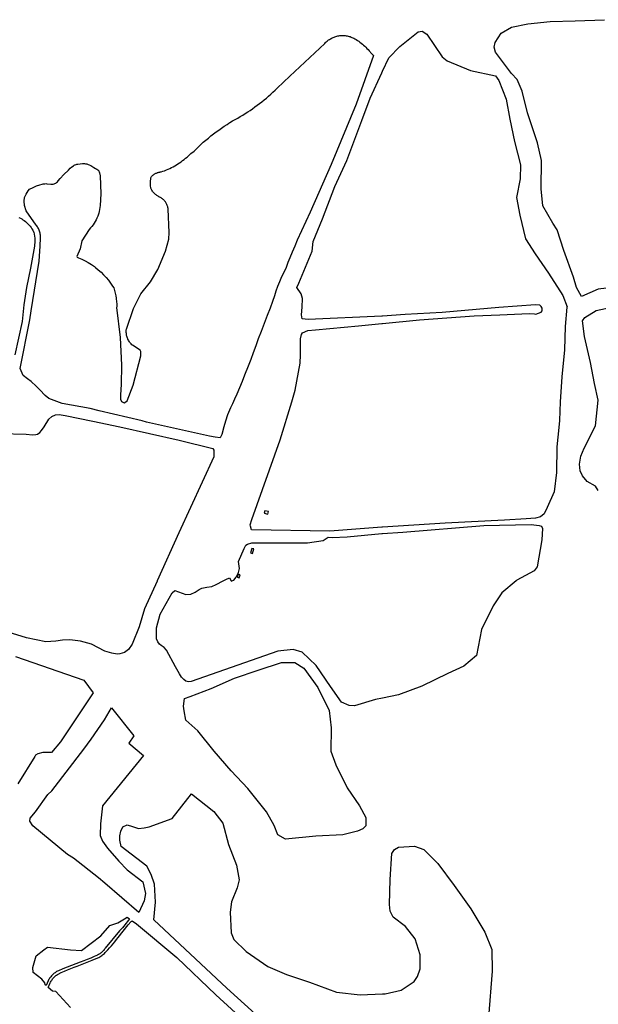
# Model space of a CAD drawing. Units: inches. Extents: x 1159436 to 1343951, y 463598 to 617449.
# Drawn here: x 1182069 to 1184781, y 527475 to 532088 of the extents above; entities that cross this region are included whole.
import ezdxf

# ---------------------------------------------------------------- set-up
doc = ezdxf.new("R2010")
doc.units = ezdxf.units.IN
doc.header["$MEASUREMENT"] = 0
doc.layers.add('NTRL-Farm Land', color=7, linetype='Continuous', true_color=0x457a0f)
doc.layers.add('NTRL-Pasture Land', color=7, linetype='Continuous', true_color=0x457a0f)

msp = doc.modelspace()

# ---------------------------------------------------------------- linework, layer by layer
at = {"layer": 'NTRL-Farm Land'}
for points in [[(1183585.8, 532013.7), (1183589.3, 532013.6), (1183594.1, 532013.2), (1183598.8, 532012.6), (1183603.5, 532011.8), (1183608.2, 532010.8), (1183612.9, 532009.7), (1183617.4, 532008.3), (1183622, 532006.7), (1183626.4, 532005), (1183630.8, 532003), (1183635.1, 532000.9), (1183639.3, 531998.6), (1183645.6, 531994.9), (1183651.8, 531991), (1183657.9, 531987), (1183663.9, 531982.7), (1183669.7, 531978.3), (1183675.4, 531973.7), (1183681, 531968.9), (1183686.4, 531963.9), (1183691.7, 531958.8), (1183696.8, 531953.6), (1183701.7, 531948.2), (1183706.5, 531942.6), (1183711.1, 531936.9), (1183713.6, 531933.6), (1183716.2, 531930.5), (1183719.1, 531927.6), (1183722.1, 531924.9), (1183725.3, 531922.3), (1183728.1, 531920.4), (1183646.3, 531691.4), (1183528.3, 531409.2), (1183430.4, 531186.3), (1183369.4, 531054.8), (1183358.3, 531027.2), (1183346.4, 530998.3), (1183335.8, 530972.8), (1183326.5, 530949.9), (1183315.7, 530922.4), (1183296.6, 530883.2), (1183286, 530859.3), (1183277.3, 530837.6), (1183270.3, 530816.5), (1183262.8, 530794.7), (1183254.1, 530767.3), (1183243, 530736.7), (1183228.2, 530701.4), (1183214.3, 530663.8), (1183201.1, 530626.8), (1183187.5, 530592), (1183175.1, 530559.4), (1183163.1, 530527.8), (1183152.3, 530496.4), (1183140.6, 530464.1), (1183123.1, 530422.2), (1183111, 530393.1), (1183098.7, 530362.6), (1183087, 530334), (1183076.3, 530310.4), (1183066.4, 530288.8), (1183056.9, 530269.6), (1183042.5, 530236.7), (1183033.3, 530207.2), (1183026.3, 530179.7), (1183016.7, 530144.9), (1183008, 530128.4), (1182985.4, 530131.7), (1182959.2, 530136.4), (1182663, 530202.7), (1182642.6, 530207.8), (1182442, 530255.7), (1182398.9, 530266.7), (1182268.1, 530290.4), (1182204.9, 530312.4), (1182188.9, 530327.7), (1182163.4, 530353.5), (1182146.6, 530371.4), (1182122.7, 530392.5), (1182104.9, 530405.3), (1182084.7, 530420.6), (1182071, 530454.3), (1182116.1, 530681.8), (1182122.7, 530724), (1182159.4, 530956.5), (1182164.6, 531027.5), (1182166.4, 531065.2), (1182166.4, 531069.8), (1182166.3, 531074.5), (1182165.9, 531079.1), (1182165.2, 531083.6), (1182164.3, 531088.2), (1182163.2, 531092.6), (1182163.2, 531092.8), (1182161.8, 531097.3), (1182160.2, 531101.6), (1182158.4, 531105.9), (1182156.4, 531110), (1182154.2, 531114.1), (1182151.8, 531118), (1182149.2, 531121.8), (1182146.4, 531125.5), (1182099.1, 531192.7), (1182090.7, 531217.3), (1182090.5, 531237.6), (1182092, 531255.4), (1182098.9, 531270), (1182107.8, 531286.6), (1182115, 531293.3), (1182132.2, 531302.2), (1182147.3, 531310), (1182163.1, 531314.7), (1182174.1, 531317.5), (1182178.8, 531318.4), (1182183.2, 531319.1), (1182187.2, 531319.5), (1182190.6, 531319.7), (1182196.2, 531319.2), (1182214.2, 531316.8), (1182219, 531316.6), (1182222.6, 531316.8), (1182225.9, 531317.6), (1182229.8, 531319), (1182234.1, 531320.7), (1182237.9, 531322.6), (1182241.3, 531325), (1182245.4, 531328.8), (1182249.5, 531333.2), (1182258.4, 531343.6), (1182276.1, 531362.3), (1182296.8, 531383.1), (1182305.8, 531391.6), (1182313.9, 531398.5), (1182321.1, 531403.9), (1182324.2, 531405.8), (1182326.7, 531407.2), (1182329.6, 531408.4), (1182332.9, 531409.4), (1182336.9, 531410.4), (1182341.5, 531411.3), (1182351.9, 531412.8), (1182363.6, 531413.7), (1182368, 531413.8), (1182373.2, 531413.6), (1182377.7, 531413.3), (1182381.3, 531412.9), (1182384.1, 531412.3), (1182387.1, 531411.3), (1182390.5, 531410), (1182394, 531408.4), (1182401.5, 531404.4), (1182416.6, 531395.7), (1182424.4, 531391.3), (1182430.6, 531387.6), (1182435.2, 531384.4), (1182438.3, 531381.7), (1182439.2, 531380.5), (1182440.2, 531378.9), (1182441.9, 531374.7), (1182443.2, 531369.9), (1182446.5, 531355.7), (1182448.4, 531271.5), (1182446, 531217), (1182445, 531207.9), (1182443.6, 531198.8), (1182441.6, 531189.8), (1182439.2, 531181), (1182436.4, 531172.2), (1182434.5, 531166.9), (1182430.9, 531158.5), (1182426.9, 531150.2), (1182422.6, 531142.1), (1182417.8, 531134.3), (1182412.6, 531126.7), (1182407, 531119.4), (1182401.1, 531112.3), (1182394.8, 531105.6), (1182394.7, 531105.6), (1182359.4, 531051.7), (1182352.8, 531013.6), (1182337.2, 530978.6), (1182337.6, 530974.8), (1182344.2, 530972), (1182359.9, 530965.4), (1182375.3, 530957.9), (1182390.2, 530949.7), (1182404.7, 530940.7), (1182418.8, 530931), (1182424, 530927.1), (1182437.3, 530916.4), (1182450.1, 530905.1), (1182462.2, 530893.1), (1182473.7, 530880.5), (1182484.6, 530867.3), (1182494.8, 530853.6), (1182504.2, 530839.5), (1182509.5, 530830.9), (1182513.3, 530819), (1182516.6, 530807.1), (1182519.2, 530794.9), (1182521.2, 530782.7), (1182521.6, 530779.8), (1182522.8, 530767.5), (1182523.4, 530755.1), (1182523.4, 530742.7), (1182523.3, 530739.9), (1182539.1, 530599.3), (1182546.2, 530469.4), (1182543.7, 530379), (1182540.7, 530329.9), (1182542, 530309.5), (1182546, 530299.7), (1182555.5, 530293.8), (1182558.9, 530292.9), (1182566.8, 530297.2), (1182572.9, 530302), (1182600.2, 530375.8), (1182636.7, 530512.5), (1182636.9, 530533.3), (1182633.9, 530539.9), (1182597.4, 530562.3), (1182594.2, 530565.3), (1182591.1, 530568.5), (1182588.2, 530571.9), (1182585.4, 530575.4), (1182582.9, 530579), (1182580.5, 530582.8), (1182578.3, 530586.7), (1182576.3, 530590.7), (1182575.7, 530592.1), (1182574, 530596.2), (1182572.5, 530600.4), (1182571.2, 530604.7), (1182570.2, 530609), (1182569.3, 530613.4), (1182568.7, 530617.8), (1182568.4, 530622.2), (1182568.2, 530626.7), (1182568.3, 530631.1), (1182568.6, 530635.6), (1182568.8, 530637.2), (1182601.9, 530734.7), (1182636.6, 530803.8), (1182682.6, 530859.1), (1182716.4, 530916.8), (1182752.1, 531003.8), (1182768.2, 531059.3), (1182768.8, 531090.9), (1182765, 531200.1), (1182764.5, 531203.7), (1182763.8, 531207.3), (1182763, 531210.9), (1182761.9, 531214.4), (1182760.7, 531217.9), (1182759.3, 531221.3), (1182757.7, 531224.6), (1182756, 531227.9), (1182754.1, 531231), (1182752, 531234.1), (1182749.8, 531237), (1182748.9, 531238.1), (1182746.5, 531240.9), (1182743.9, 531243.5), (1182741.3, 531246), (1182738.4, 531248.4), (1182735.5, 531250.6), (1182732.5, 531252.7), (1182729.3, 531254.6), (1182726.1, 531256.4), (1182724.6, 531257.1), (1182721, 531258.7), (1182717.6, 531260.5), (1182714.3, 531262.5), (1182711, 531264.6), (1182707.9, 531266.9), (1182704.9, 531269.4), (1182702, 531272), (1182699.3, 531274.7), (1182696.7, 531277.6), (1182695.5, 531279), (1182693.1, 531282), (1182690.9, 531285.2), (1182688.8, 531288.5), (1182687, 531291.9), (1182685.3, 531295.4), (1182683.7, 531299), (1182683, 531301), (1182682.2, 531308.6), (1182681.8, 531316.1), (1182681.8, 531323.7), (1182681.8, 531325), (1182682.3, 531332.5), (1182683.1, 531340.1), (1182684.3, 531347.5), (1182684.9, 531350.4), (1182686.8, 531352.8), (1182688.7, 531355), (1182690.8, 531357.2), (1182693, 531359.2), (1182695.3, 531361.2), (1182697.7, 531363), (1182699.1, 531363.9), (1182701.6, 531365.5), (1182704.2, 531367), (1182706.9, 531368.3), (1182709.7, 531369.5), (1182712.5, 531370.6), (1182715.3, 531371.5), (1182718.2, 531372.3), (1182721.2, 531372.9), (1182724.1, 531373.4), (1182725.7, 531373.6), (1182727.1, 531374.4), (1182731.9, 531375.5), (1182739.9, 531377.4), (1182748.2, 531380.5), (1182756.3, 531383.9), (1182764.4, 531387.4), (1182772.4, 531391.1), (1182780.3, 531395), (1182788.1, 531399.1), (1182795.8, 531403.4), (1182803.3, 531407.9), (1182810.8, 531412.5), (1182818.2, 531417.4), (1182825.4, 531422.4), (1182832.5, 531427.6), (1182839.5, 531432.9), (1182846.4, 531438.4), (1182853.1, 531444.1), (1182859.7, 531450), (1182866.1, 531456), (1182871.4, 531461.1), (1182886.5, 531472.2), (1182921.1, 531506.6), (1182929.6, 531513.9), (1182941.5, 531523.8), (1182953.5, 531533.5), (1182965.6, 531543.1), (1182977.8, 531552.5), (1182990.2, 531561.7), (1183002.7, 531570.8), (1183015.3, 531579.7), (1183028, 531588.5), (1183040.8, 531597.1), (1183049.4, 531602.7), (1183053.8, 531605.5), (1183066.8, 531613.7), (1183078.9, 531620.2), (1183090.8, 531626.9), (1183102.6, 531633.8), (1183114.4, 531640.9), (1183126, 531648.1), (1183137.5, 531655.5), (1183148.9, 531663.1), (1183160.2, 531670.9), (1183171.3, 531678.8), (1183182.4, 531686.9), (1183193.3, 531695.1), (1183204.1, 531703.6), (1183214.8, 531712.1), (1183225.3, 531720.9), (1183235.7, 531729.8), (1183246, 531738.9), (1183256.1, 531748.1), (1183266.1, 531757.4), (1183275.9, 531767), (1183335.3, 531822.9), (1183499.2, 531977), (1183502.5, 531980.5), (1183506, 531983.8), (1183509.5, 531987), (1183513.3, 531990), (1183517.1, 531992.8), (1183521.1, 531995.5), (1183525.1, 531998.1), (1183529.3, 532000.4), (1183533.6, 532002.6), (1183537.9, 532004.5), (1183542.4, 532006.3), (1183546.9, 532008), (1183551.4, 532009.4), (1183556.1, 532010.6), (1183560.7, 532011.6), (1183565.4, 532012.4), (1183570.2, 532013.1), (1183575, 532013.5), (1183579.7, 532013.7), (1183584.5, 532013.7)], [(1183401.2, 529050.4), (1183466.8, 528959.2), (1183520, 528851.8), (1183528.4, 528770.6), (1183527.5, 528661.5), (1183550.9, 528596.9), (1183604.7, 528488.5), (1183662.2, 528404.2), (1183691, 528350.2), (1183691.2, 528311.6), (1183676.7, 528297.5), (1183652.5, 528286.9), (1183584.4, 528268.7), (1183457.5, 528262.9), (1183314.6, 528248.6), (1183279, 528269.5), (1183261.6, 528313), (1183226.1, 528376.7), (1183137.8, 528486.8), (1183060.8, 528569.3), (1182980.7, 528660.5), (1182904.4, 528755.7), (1182848.4, 528806.3), (1182839.2, 528850.2), (1182836.9, 528872.5), (1182841.5, 528908.1), (1182868.4, 528916.5), (1182965.7, 528954.8), (1183075.6, 529003.4), (1183186.7, 529039.9), (1183296.2, 529076), (1183358.6, 529076)], [(1182603.3, 528733.3), (1182579.8, 528698.7), (1182648.7, 528640.6), (1182457.4, 528405.4), (1182447.8, 528320.7), (1182446.8, 528266.1), (1182457.5, 528238.6), (1182479.8, 528207), (1182532.8, 528146.4), (1182572.9, 528104.3), (1182645.4, 528049.4), (1182658.7, 527993.8), (1182652.8, 527959.5), (1182627.4, 527905.1), (1182468.4, 528042.7), (1182437.5, 528067.7), (1182321.5, 528159.3), (1182293.4, 528177.6), (1182130.8, 528310.9), (1182117, 528332.3), (1182117.6, 528347.3), (1182142.4, 528377.4), (1182201.2, 528457.7), (1182219.4, 528475.7), (1182369.3, 528669.9), (1182403.7, 528717.4), (1182466.1, 528808.4), (1182499.2, 528864)], [(1182583, 527876.1), (1182578.3, 527869.2), (1182573.2, 527862.1), (1182567.9, 527855), (1182562.4, 527848.1), (1182556.3, 527840.7), (1182550.1, 527833.5), (1182543.7, 527826.4), (1182537.1, 527819.5), (1182469.9, 527737.9), (1182467.7, 527734.4), (1182465.3, 527731.1), (1182462.8, 527727.9), (1182460.1, 527724.9), (1182457.3, 527722), (1182454.3, 527719.2), (1182451.2, 527716.6), (1182447.9, 527714.1), (1182444.6, 527711.8), (1182441.1, 527709.7), (1182437.5, 527707.7), (1182433.8, 527706), (1182417.8, 527698.9), (1182401.7, 527692), (1182385.6, 527685.4), (1182369.3, 527679), (1182353, 527672.7), (1182332.2, 527665.2), (1182311.6, 527657.3), (1182291, 527649.3), (1182270.5, 527641), (1182250.2, 527632.5), (1182246.1, 527630.4), (1182242, 527628.2), (1182238.1, 527625.8), (1182234.3, 527623.3), (1182230.6, 527620.5), (1182227.1, 527617.6), (1182223.6, 527614.6), (1182220.4, 527611.3), (1182217.2, 527608), (1182214.3, 527604.5), (1182211.5, 527600.8), (1182208.9, 527597.1), (1182206.4, 527593.2), (1182204.1, 527589.2), (1182202, 527585.1), (1182192.2, 527562.6), (1182187.5, 527566.6), (1182188.1, 527567.7), (1182186.2, 527575.5), (1182172.9, 527592.9), (1182131.2, 527624.8), (1182130.5, 527647.2), (1182146.4, 527701.5), (1182181.2, 527729.7), (1182199.5, 527742.3), (1182306.9, 527730.5), (1182358.1, 527726.8), (1182448.5, 527796), (1182491.7, 527844.4), (1182529.4, 527857.1), (1182559.7, 527875.7), (1182573, 527883.3)]]:
    msp.add_lwpolyline(points, close=True, dxfattribs=at)
for points in [[(1182065.3, 531161.4), (1182072, 531158), (1182078.6, 531154.2), (1182084, 531150.7), (1182090.2, 531146.3), (1182096.1, 531141.6), (1182101.8, 531136.6), (1182107.3, 531131.3), (1182112.4, 531125.7), (1182117.3, 531119.9), (1182121.9, 531113.8), (1182126.1, 531107.5), (1182130, 531101), (1182133.6, 531094.4), (1182134.9, 531091.8), (1182136.7, 531082.7), (1182138.1, 531073.6), (1182139, 531064.4), (1182139.4, 531055.2), (1182139.5, 531052.4), (1182139.3, 531043.2), (1182138.6, 531034), (1182137.9, 531027.4), (1182119.6, 530924), (1182100, 530832.7), (1182088.6, 530751.9), (1182080, 530673.8), (1182046.4, 530518.4)], [(1181978.2, 530149.5), (1182098.7, 530146.3), (1182128.1, 530143.3), (1182144.1, 530144.4), (1182151.9, 530146.2), (1182162.5, 530153.6), (1182170.4, 530163.2), (1182183, 530181), (1182206, 530216.4), (1182220, 530228.8), (1182237.2, 530236.9), (1182253.8, 530237.6), (1182281.5, 530234.1), (1182412.3, 530206.6), (1182539, 530179.7), (1182816.8, 530118.1), (1182973.6, 530079.6), (1182978.9, 530070.6), (1182979.2, 530039.6), (1182814.5, 529683.5), (1182713.2, 529458.8), (1182712.8, 529457.8), (1182654.3, 529327.9), (1182629.5, 529243.6), (1182595.8, 529162.6), (1182579.1, 529137.1), (1182560.2, 529123.5), (1182537.6, 529116.9), (1182525.7, 529115.8), (1182500.4, 529119.9), (1182467.8, 529129.4), (1182405.7, 529162.9), (1182353.3, 529177), (1182304.4, 529182.3), (1182269.5, 529180.3), (1182237.8, 529176.4), (1182191.2, 529172.9), (1182100.8, 529191.7), (1181836, 529272.8)], [(1183256.1, 527354.8), (1183040.5, 527550.5), (1182697.6, 527871.4), (1182705, 527953.8), (1182701.4, 528038), (1182685.6, 528083.9), (1182664.8, 528122), (1182544.9, 528214.2), (1182538.2, 528244), (1182538.1, 528264.8), (1182542.3, 528286), (1182552.4, 528307), (1182573.1, 528315.6), (1182598.1, 528308.2), (1182626.4, 528299.3), (1182652.1, 528301.4), (1182675, 528306.9), (1182784.1, 528345.7), (1182874.6, 528460.6), (1182978.4, 528379.1), (1183021.5, 528324.4), (1183048.2, 528224.1), (1183085.1, 528127.3), (1183097, 528058.7), (1183088.6, 528020.6), (1183061.6, 527955.9), (1183055.4, 527907.5), (1183059.6, 527809.4), (1183073.3, 527778.7), (1183130.5, 527721.9), (1183231.6, 527652), (1183320.3, 527614.8), (1183426.9, 527579.3), (1183554.6, 527532.7), (1183664.3, 527520.1), (1183769.1, 527523.5), (1183781.4, 527523.9), (1183856.6, 527540.9), (1183917.9, 527582), (1183934.2, 527605.3), (1183946.9, 527641.8), (1183946.7, 527706.7), (1183922.7, 527781.5), (1183878.2, 527840.3), (1183819.6, 527883.2), (1183806.2, 527910.7), (1183801.7, 527942.8), (1183805.7, 528060), (1183812.7, 528181.1), (1183825.6, 528200.5), (1183844.5, 528211.3), (1183920.2, 528216.1), (1183962.7, 528199.8), (1184028.6, 528134.1), (1184105, 528031.9), (1184184.2, 527921.8), (1184249.4, 527813), (1184281.8, 527731.4), (1184283.6, 527630.3), (1184266.4, 527415.1)], [(1182306.6, 527459.4), (1182238, 527534.8), (1182224.6, 527536.6), (1182223.2, 527536), (1182201.9, 527554.3), (1182203.2, 527557.2), (1182211.9, 527575.2), (1182213.8, 527579.2), (1182215.9, 527583), (1182218.1, 527586.7), (1182220.5, 527590.3), (1182223.1, 527593.9), (1182225.8, 527597.2), (1182228.7, 527600.5), (1182231.8, 527603.6), (1182234.9, 527606.6), (1182238.3, 527609.4), (1182241.7, 527612.1), (1182245.3, 527614.6), (1182248.9, 527617), (1182263.7, 527623.7), (1182278.5, 527630.2), (1182293.4, 527636.4), (1182308.4, 527642.5), (1182323.5, 527648.4), (1182338.7, 527654.1), (1182393, 527675.9), (1182409, 527682.4), (1182434.7, 527692.4), (1182439.4, 527694.9), (1182444.1, 527697.5), (1182448.7, 527700.3), (1182453.1, 527703.3), (1182457.4, 527706.5), (1182461.5, 527709.9), (1182465.6, 527713.5), (1182469.4, 527717.2), (1182473.1, 527721.1), (1182480, 527728.3), (1182481.8, 527730.2), (1182490.3, 527739.5), (1182498.7, 527748.9), (1182506.8, 527758.5), (1182514.8, 527768.3), (1182522.6, 527778.1), (1182530.3, 527788.2), (1182577.9, 527847), (1182589.9, 527861.2), (1182592, 527863.2), (1182594.1, 527865.1), (1182596.2, 527866.6), (1182616.8, 527851.8), (1182805.2, 527694.8), (1182988, 527520), (1183154.3, 527368.5)]]:
    msp.add_lwpolyline(points, dxfattribs=at)
for points in [[(1184871.4, 530836.7, 0), (1184781, 530826.1, 0), (1184702.1, 530790.5, 0), (1184678.8, 530833.2, 0), (1184665.5, 530882, 0), (1184619.1, 531006, 0), (1184588.8, 531103.2, 0), (1184568.1, 531134.4, 0), (1184520.6, 531215.5, 0), (1184514.1, 531295.5, 0), (1184514.5, 531427.4, 0), (1184496.8, 531510.8, 0), (1184449.9, 531651.9, 0), (1184424.2, 531752.3, 0), (1184401, 531807.4, 0), (1184374.8, 531836.2, 0), (1184299.4, 531936.1, 0), (1184293.2, 531959.8, 0), (1184297, 531981.6, 0), (1184325.2, 532024, 0), (1184374.1, 532053.4, 0), (1184451.4, 532069.1, 0), (1184555.9, 532079.8, 0), (1184672.3, 532083.1, 0), (1184810.8, 532087.8, 0)], [(1184781.4, 529882, 0), (1184768.4, 529903.2, 0), (1184729.8, 529923.6, 0), (1184707.3, 529950.6, 0), (1184696.6, 529974.5, 0), (1184693.2, 530006, 0), (1184699.9, 530043, 0), (1184714.9, 530080, 0), (1184768.3, 530184.5, 0), (1184780.5, 530305.1, 0), (1184763.9, 530383.8, 0), (1184744.4, 530482.5, 0), (1184716, 530603.6, 0), (1184707.2, 530677.1, 0), (1184718.2, 530692.5, 0), (1184771.6, 530725.7, 0), (1184836.2, 530739.9, 0)]]:
    msp.add_polyline3d(points, dxfattribs=at)
for points in [[(1184614.7, 530795.7, 0), (1184635.3, 530742.6, 0), (1184633.3, 530741.1, 0), (1184626.5, 530650.4, 0), (1184622.8, 530541.2, 0), (1184610.9, 530415.4, 0), (1184602.7, 530298.1, 0), (1184598.6, 530210.4, 0), (1184595.9, 530177, 0), (1184595.8, 530177, 0), (1184587.2, 530086.1, 0), (1184585.4, 529966.7, 0), (1184574, 529876.3, 0), (1184542.3, 529802.4, 0), (1184528.1, 529773.3, 0), (1184510.9, 529759, 0), (1184487.3, 529752.9, 0), (1184443.8, 529750.2, 0), (1184341.4, 529743, 0), (1184062.7, 529729.2, 0), (1183769.3, 529711, 0), (1183766.8, 529710.9, 0), (1183523, 529691.3, 0), (1183155.7, 529697.4, 0), (1183150.2, 529714.3, 0), (1183149.1, 529720.8, 0), (1183157.5, 529746.4, 0), (1183290.1, 530119.4, 0), (1183345, 530297.9, 0), (1183359.7, 530352.2, 0), (1183383.9, 530478.2, 0), (1183384.8, 530517, 0), (1183384.6, 530548.2, 0), (1183385, 530575.7, 0), (1183385.6, 530593.3, 0), (1183390.5, 530612.3, 0), (1183394.3, 530620.6, 0), (1183420, 530631.3, 0), (1183456.1, 530634.9, 0), (1183657.1, 530654.2, 0), (1183766.8, 530663.8, 0), (1183769.3, 530664, 0), (1183942.4, 530681.9, 0), (1184199.8, 530700.4, 0), (1184319, 530705.7, 0), (1184456.7, 530711.7, 0), (1184482.1, 530709.7, 0), (1184487.7, 530707.6, 0), (1184513.5, 530716.9, 0), (1184517.4, 530724.5, 0), (1184517.8, 530736.6, 0), (1184513.8, 530744.2, 0), (1184507.6, 530749.8, 0), (1184486.6, 530752.4, 0), (1184315.7, 530740, 0), (1184048.7, 530716, 0), (1183875.6, 530706.3, 0), (1183769.3, 530699.2, 0), (1183766.8, 530699, 0), (1183421.3, 530683.2, 0), (1183393.5, 530687.1, 0), (1183390.5, 530704.9, 0), (1183392.4, 530741.8, 0), (1183393.9, 530782.1, 0), (1183388.8, 530804.1, 0), (1183368.6, 530833.9, 0), (1183378.1, 530853.8, 0), (1183440.5, 531003.6, 0), (1183443.9, 531047.9, 0), (1183487.9, 531154.8, 0), (1183545.9, 531306.4, 0), (1183602.7, 531428, 0), (1183673.2, 531616.1, 0), (1183712.1, 531719.9, 0), (1183766.8, 531839.2, 0), (1183769.4, 531846.3, 0), (1183798.8, 531908.9, 0), (1183850.5, 531961.9, 0), (1183936.5, 532031.6, 0), (1183956.2, 532034.6, 0), (1183977.6, 532020.2, 0), (1184050, 531914, 0), (1184072.7, 531895.4, 0), (1184182.2, 531849.7, 0), (1184300.1, 531825.5, 0), (1184315.1, 531802.7, 0), (1184348.7, 531715.7, 0), (1184367, 531622.5, 0), (1184388.3, 531516.6, 0), (1184416.7, 531407.8, 0), (1184414.7, 531342.4, 0), (1184398.2, 531255.1, 0), (1184413.2, 531172.2, 0), (1184440.2, 531061.9, 0), (1184485.7, 530991.3, 0), (1184548.3, 530900.7, 0)], [(1183215, 529775.6, 0), (1183231.7, 529771.8, 0), (1183234.4, 529783.5, 0), (1183217.7, 529787.3, 0)], [(1184504.1, 529718.8, 0), (1184514.5, 529715, 0), (1184519.3, 529703.7, 0), (1184515.8, 529651.6, 0), (1184494.9, 529524.8, 0), (1184481.2, 529505.4, 0), (1184400.1, 529461.5, 0), (1184396.5, 529458.6, 0), (1184328.6, 529403.4, 0), (1184288.6, 529342.3, 0), (1184233.8, 529230.4, 0), (1184209.8, 529108.9, 0), (1184151.6, 529059.9, 0), (1184075.1, 529025.2, 0), (1183954.5, 528965, 0), (1183844.8, 528924.5, 0), (1183769.2, 528909.1, 0), (1183737.5, 528902.7, 0), (1183638.5, 528874, 0), (1183613.9, 528874.7, 0), (1183576.7, 528890.8, 0), (1183526.1, 528963.3, 0), (1183458.7, 529063, 0), (1183392.9, 529124.7, 0), (1183350.7, 529137.9, 0), (1183279.1, 529129.4, 0), (1182873.3, 528987.9, 0), (1182860, 528986.5, 0), (1182848.4, 528989.7, 0), (1182838.1, 528997.5, 0), (1182827.4, 529007.7, 0), (1182817.2, 529023.2, 0), (1182799.5, 529055.9, 0), (1182757.6, 529133.7, 0), (1182746.1, 529147, 0), (1182732.7, 529155.7, 0), (1182724.9, 529162.5, 0), (1182717, 529173.1, 0), (1182710.8, 529187.8, 0), (1182710.1, 529239.4, 0), (1182728, 529302.3, 0), (1182783.7, 529403, 0), (1182795.6, 529413.9, 0), (1182847.6, 529394.3, 0), (1182871.3, 529396.3, 0), (1182892, 529405.2, 0), (1182910.4, 529417.8, 0), (1182921.9, 529424.1, 0), (1182945.4, 529429.1, 0), (1182969.5, 529433.1, 0), (1182990.5, 529441.4, 0), (1183022.5, 529458.7, 0), (1183034.8, 529465.4, 0), (1183052.8, 529473.7, 0), (1183059.5, 529458.7, 0), (1183059.8, 529458, 0), (1183062.5, 529458.7, 0), (1183072.2, 529461.4, 0), (1183083.5, 529476.6, 0), (1183094.9, 529498.3, 0), (1183098.8, 529516.9, 0), (1183095.3, 529548.9, 0), (1183120.6, 529610.2, 0), (1183129, 529625.5, 0), (1183136.9, 529631.3, 0), (1183156.6, 529636.7, 0), (1183418.2, 529637.1, 0), (1183491.6, 529647.5, 0), (1183514.8, 529663.7, 0), (1183534.3, 529662.6, 0), (1183604.7, 529665.7, 0), (1183766.8, 529680, 0), (1183769.3, 529680.1, 0), (1183864.4, 529686.6, 0), (1184244.7, 529718.7, 0), (1184465.8, 529722.4, 0)], [(1183151.5, 529589.9, 0), (1183160.7, 529587.6, 0), (1183165.9, 529608.4, 0), (1183156.6, 529610.7, 0)], [(1183087.9, 529476.3, 0), (1183097.6, 529472.7, 0), (1183102.8, 529486.7, 0), (1183093.1, 529490.3, 0)]]:
    msp.add_polyline3d(points, close=True, dxfattribs=at)
at = {"layer": 'NTRL-Pasture Land'}
msp.add_polyline3d([(1182048.5, 529105, 0), (1182368.8, 528992.9, 0), (1182413, 528933.6, 0), (1182259.5, 528704.6, 0), (1182217.1, 528654.8, 0), (1182177.5, 528654.6, 0), (1182153.2, 528647.9, 0), (1182143.5, 528642.2, 0), (1182139.8, 528635.8, 0), (1182059.4, 528508.1, 0)], dxfattribs=at)

doc.saveas('drawing.dxf')
